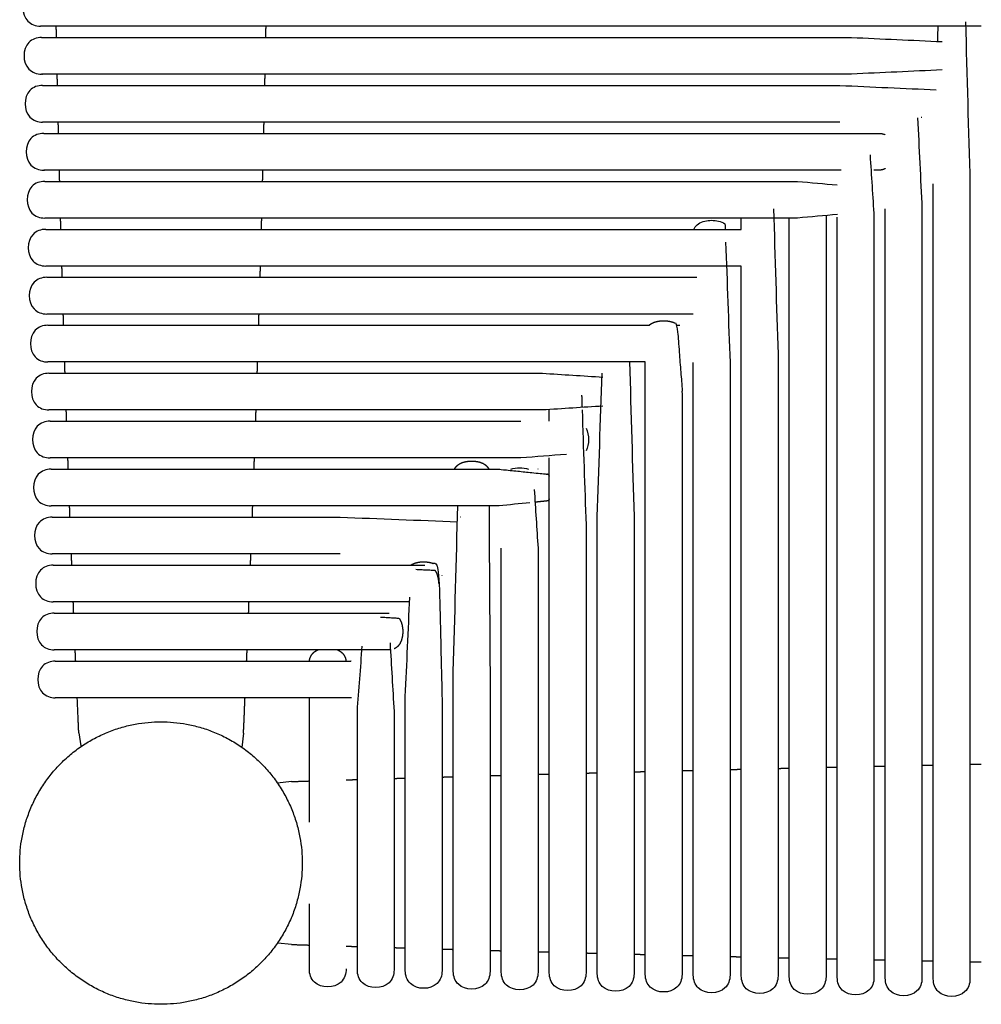
# Model space of a CAD drawing. Units: millimetres. Extents: x 0 to 2008, y 0 to 2841.
# Drawn here: x 309 to 429, y 971 to 1094 of the extents above; entities that cross this region are included whole.
import ezdxf

# ---------------------------------------------------------------- set-up
doc = ezdxf.new("R2010")
doc.units = ezdxf.units.MM
doc.header["$MEASUREMENT"] = 0
doc.layers.add('3064 J16 Stool', color=7, linetype='Continuous', true_color=0x000000)

msp = doc.modelspace()

# ---------------------------------------------------------------- linework, layer by layer
at = {"layer": '3064 J16 Stool'}
for points in [[(316.33, 1004.89), (316.57, 1003.29)], [(336.92, 1004.86), (336.72, 1003.06)], [(342.92, 998.82), (341.16, 998.62)], [(342.93, 978.44), (341.21, 978.61)]]:
    msp.add_lwpolyline(points, dxfattribs=at)
for points, knots in [([(311.54, 1097.88), (310.95, 1097.88), (309.15, 1097.25), (309.15, 1093.92), (310.95, 1093.29), (311.54, 1093.29)], [1.5, 1.5, 1.5, 1.5, 2, 3, 3.5, 3.5, 3.5, 3.5]), ([(427.18, 1093.83), (427.36, 1087.08), (427.55, 1080.33), (427.74, 1073.58), (427.74, 1069.99), (427.74, 1066.48), (427.74, 1058.51), (427.74, 1054.74), (427.74, 1050.33), (427.74, 1043.46), (427.74, 1036.59), (427.74, 1029.72), (427.74, 1022.85), (427.74, 1015.98), (427.74, 1009.06), (427.74, 1006.03), (427.74, 1003.2), (427.74, 997.46), (427.74, 993.54), (427.74, 990.49), (427.74, 988.92), (427.74, 987.21), (427.74, 984.08), (427.74, 982.68), (427.74, 981.27), (427.74, 979.15), (427.74, 977.31), (427.74, 976.06), (427.74, 975.42), (427.74, 974.78), (427.74, 974.14)], [116.195387, 116.195387, 116.195387, 116.195387, 117.093967, 117.093967, 117.093967, 127.620048, 127.620048, 140.354141, 140.354141, 140.354141, 160.971258, 160.971258, 160.971258, 181.635451, 181.635451, 181.635451, 190.194273, 190.194273, 200.226257, 200.226257, 200.226257, 204.953494, 204.953494, 209.879776, 209.879776, 209.879776, 217.621989, 217.621989, 217.621989, 219.543509, 219.543509, 219.543509, 219.543509]), ([(311.68, 1091.88), (311.08, 1091.88), (309.28, 1091.25), (309.28, 1087.92), (311.08, 1087.29), (311.68, 1087.29)], [1.5, 1.5, 1.5, 1.5, 2, 3, 3.5, 3.5, 3.5, 3.5]), ([(311.68, 1091.88), (311.68, 1091.88), (312.38, 1091.88), (313.71, 1091.88), (315.03, 1091.88), (316.98, 1091.88), (319.28, 1091.88), (320.1, 1091.88), (320.9, 1091.88), (322.64, 1091.88), (323.48, 1091.88), (326.31, 1091.88), (328.55, 1091.88), (330.54, 1091.88), (334.72, 1091.88), (340.37, 1091.88), (348.29, 1091.88), (352.31, 1091.88), (356.61, 1091.88), (366.44, 1091.88), (376.16, 1091.88), (385.87, 1091.88), (390.62, 1091.88), (395.4, 1091.88), (404.29, 1091.88), (408.83, 1091.88), (412.92, 1091.88), (416.7, 1091.7), (420.49, 1091.53), (424.27, 1091.36)], [0, 0, 0, 0, 8.259591, 8.259591, 8.259591, 16.446027, 16.446027, 16.446027, 19.356449, 19.356449, 21.944665, 21.944665, 28.037024, 28.037024, 28.037024, 42.055435, 42.055435, 54.738528, 54.738528, 54.738528, 84.886532, 84.886532, 84.886532, 99.92398, 99.92398, 112.84616, 112.84616, 112.84616, 113.678542, 113.678542, 113.678542, 113.678542]), ([(424.27, 1087.81), (420.49, 1087.64), (416.7, 1087.47), (412.92, 1087.29), (408.83, 1087.29), (404.29, 1087.29), (395.4, 1087.29), (390.62, 1087.29), (385.87, 1087.29), (376.16, 1087.29), (366.44, 1087.29), (356.61, 1087.29), (352.31, 1087.29), (348.29, 1087.29), (340.37, 1087.29), (334.72, 1087.29), (330.54, 1087.29), (328.55, 1087.29), (326.31, 1087.29), (323.48, 1087.29), (322.64, 1087.29), (320.9, 1087.29), (320.1, 1087.29), (319.28, 1087.29), (316.98, 1087.29), (315.03, 1087.29), (313.71, 1087.29), (312.38, 1087.29), (311.68, 1087.29), (311.68, 1087.29)], [117.724878, 117.724878, 117.724878, 117.724878, 118.55726, 118.55726, 118.55726, 131.479433, 131.479433, 146.516889, 146.516889, 146.516889, 176.664892, 176.664892, 176.664892, 189.347968, 189.347968, 203.366396, 203.366396, 203.366396, 209.458755, 209.458755, 212.046971, 212.046971, 214.957393, 214.957393, 214.957393, 223.143829, 223.143829, 223.143829, 231.40342, 231.40342, 231.40342, 231.40342]), ([(311.81, 1085.88), (311.21, 1085.88), (309.42, 1085.25), (309.42, 1081.92), (311.21, 1081.29), (311.81, 1081.29)], [1.5, 1.5, 1.5, 1.5, 2, 3, 3.5, 3.5, 3.5, 3.5]), ([(311.81, 1085.88), (311.81, 1085.88), (312.51, 1085.88), (313.82, 1085.88), (315.14, 1085.88), (317.06, 1085.88), (319.35, 1085.88), (320.16, 1085.88), (320.96, 1085.88), (323, 1085.88), (324.17, 1085.88), (327.02, 1085.88), (328.83, 1085.88), (330.48, 1085.88), (334.6, 1085.88), (340.16, 1085.88), (347.94, 1085.88), (351.89, 1085.88), (356.11, 1085.88), (365.77, 1085.88), (375.31, 1085.88), (384.85, 1085.88), (389.51, 1085.88), (394.19, 1085.88), (403.02, 1085.88), (407.21, 1085.88), (411.45, 1085.88), (415.48, 1085.69), (419.5, 1085.51), (423.52, 1085.33)], [0, 0, 0, 0, 8.187459, 8.187459, 8.187459, 16.305364, 16.305364, 16.305364, 19.162535, 19.162535, 22.696642, 22.696642, 27.765837, 27.765837, 27.765837, 41.595583, 41.595583, 54.103246, 54.103246, 54.103246, 83.819042, 83.819042, 83.819042, 98.50255, 98.50255, 111.363338, 111.363338, 111.363338, 112.237108, 112.237108, 112.237108, 112.237108]), ([(421.19, 1081.83), (421.38, 1078.03), (421.56, 1074.24), (421.74, 1070.45), (421.74, 1064.07), (421.74, 1057.19), (421.74, 1050.32), (421.74, 1043.45), (421.74, 1036.58), (421.74, 1029.71), (421.74, 1022.84), (421.74, 1015.97), (421.74, 1009.05), (421.74, 1006.03), (421.74, 1003.19), (421.74, 997.46), (421.74, 993.54), (421.74, 990.5), (421.74, 988.93), (421.74, 987.22), (421.74, 984.11), (421.74, 982.72), (421.74, 981.32), (421.74, 979.21), (421.74, 977.38), (421.74, 976.14), (421.74, 974.89), (421.74, 974.23), (421.74, 974.23)], [126.913264, 126.913264, 126.913264, 126.913264, 127.78273, 127.78273, 127.78273, 147.915892, 147.915892, 147.915892, 168.535612, 168.535612, 168.535612, 189.201186, 189.201186, 189.201186, 197.761759, 197.761759, 207.783122, 207.783122, 207.783122, 212.494532, 212.494532, 217.39402, 217.39402, 217.39402, 225.085427, 225.085427, 225.085427, 232.91691, 232.91691, 232.91691, 232.91691]), ([(311.94, 1079.88), (311.34, 1079.88), (309.55, 1079.25), (309.55, 1075.92), (311.34, 1075.29), (311.94, 1075.29)], [1.5, 1.5, 1.5, 1.5, 2, 3, 3.5, 3.5, 3.5, 3.5]), ([(311.94, 1079.88), (312.61, 1079.88), (313.27, 1079.88), (313.94, 1079.88), (315.24, 1079.88), (317.15, 1079.88), (319.42, 1079.88), (320.22, 1079.88), (321.01, 1079.88), (322.72, 1079.88), (323.54, 1079.88), (326.32, 1079.88), (328.49, 1079.88), (330.42, 1079.88), (334.48, 1079.88), (339.94, 1079.88), (347.59, 1079.88), (351.47, 1079.88), (355.62, 1079.88), (365.1, 1079.88), (374.47, 1079.88), (383.83, 1079.88), (387.9, 1079.88), (391.71, 1079.88), (399.25, 1079.88), (404.53, 1079.88), (408.41, 1079.88), (411.09, 1079.88), (413.78, 1079.88), (416.49, 1079.88), (416.56, 1079.87), (416.63, 1079.87), (416.73, 1079.85), (416.85, 1079.83), (417, 1079.77), (417.1, 1079.72), (417.15, 1079.7)], [0, 0, 0, 0, 1, 1, 1, 9.049448, 9.049448, 9.049448, 11.90649, 11.90649, 14.438697, 14.438697, 20.384209, 20.384209, 20.384209, 34.027895, 34.027895, 46.363226, 46.363226, 46.363226, 75.654275, 75.654275, 75.654275, 87.737605, 87.737605, 101.28224, 101.28224, 101.28224, 109.323367, 109.363888, 109.404325, 109.534764, 109.583184, 109.710994, 109.887174, 110.061377, 110.061377, 110.061377, 110.061377]), ([(415.25, 1077.18), (415.41, 1074.59), (415.58, 1072), (415.74, 1069.41), (415.74, 1066.53), (415.74, 1063.31), (415.74, 1057.04), (415.74, 1053.67), (415.74, 1050.32), (415.74, 1043.44), (415.74, 1036.57), (415.74, 1029.7), (415.74, 1022.83), (415.74, 1015.96), (415.74, 1009.05), (415.74, 1006.02), (415.74, 1003.19), (415.74, 997.46), (415.74, 993.54), (415.74, 990.5), (415.74, 988.94), (415.74, 987.23), (415.74, 984.14), (415.74, 982.76), (415.74, 981.36), (415.74, 979.27), (415.74, 977.46), (415.74, 976.22), (415.74, 975.59), (415.74, 974.95), (415.74, 974.32)], [123.033835, 123.033835, 123.033835, 123.033835, 123.81239, 123.81239, 123.81239, 132.575866, 132.575866, 142.91457, 142.91457, 142.91457, 163.537074, 163.537074, 163.537074, 184.204206, 184.204206, 184.204206, 192.766608, 192.766608, 202.777407, 202.777407, 202.777407, 207.473017, 207.473017, 212.34577, 212.34577, 212.34577, 219.986483, 219.986483, 219.986483, 221.8832, 221.8832, 221.8832, 221.8832]), ([(416.46, 1075.29), (416.46, 1075.29), (416.22, 1075.29), (415.98, 1075.29), (415.74, 1075.29)], [0, 0, 0, 0, 0.0001543, 0.7206517, 0.7206517, 0.7206517, 0.7206517]), ([(312.07, 1073.88), (311.47, 1073.88), (309.68, 1073.25), (309.68, 1069.92), (311.47, 1069.29), (312.07, 1069.29)], [1.5, 1.5, 1.5, 1.5, 2, 3, 3.5, 3.5, 3.5, 3.5]), ([(312.07, 1073.88), (312.07, 1073.88), (312.76, 1073.88), (314.05, 1073.88), (315.34, 1073.88), (317.24, 1073.88), (319.49, 1073.88), (321.74, 1073.88), (324.34, 1073.88), (326.57, 1073.88), (327.34, 1073.88), (328.04, 1073.88), (329.44, 1073.88), (330.1, 1073.88), (332.09, 1073.88), (334.01, 1073.88), (335.37, 1073.88), (338.91, 1073.88), (342.5, 1073.88), (349.24, 1073.88), (352.54, 1073.88), (356.04, 1073.88), (364.43, 1073.88), (373.61, 1073.88), (382.79, 1073.88), (386.77, 1073.88), (390.5, 1073.88), (397.48, 1073.88), (402.75, 1073.88), (406.17, 1073.88), (407.83, 1073.73), (409.49, 1073.58), (411.15, 1073.43)], [0, 0, 0, 0, 8.043273, 8.043273, 8.043273, 16.024372, 16.024372, 16.024372, 23.579156, 23.579156, 23.579156, 26.047334, 26.047334, 28.145759, 28.145759, 32.606831, 32.606831, 32.606831, 44.248434, 44.248434, 54.163357, 54.163357, 54.163357, 82.073187, 82.073187, 82.073187, 94.256986, 94.256986, 106.574381, 106.574381, 106.574381, 107.282861, 107.282861, 107.282861, 107.282861]), ([(403.18, 1070.44), (403.37, 1064.38), (403.55, 1058.32), (403.74, 1052.26), (403.74, 1048.19), (403.74, 1044.3), (403.74, 1036.62), (403.74, 1033.3), (403.74, 1029.69), (403.74, 1022.81), (403.74, 1015.94), (403.74, 1009.03), (403.74, 1006), (403.74, 1003.17), (403.74, 997.45), (403.74, 993.54), (403.74, 990.51), (403.74, 988.96), (403.74, 987.26), (403.74, 984.19), (403.74, 982.83), (403.74, 981.46), (403.74, 979.39), (403.74, 977.6), (403.74, 976.38), (403.74, 975.75), (403.74, 975.13), (403.74, 974.51)], [88.363068, 88.363068, 88.363068, 88.363068, 89.250947, 89.250947, 89.250947, 101.2002, 101.2002, 111.833878, 111.833878, 111.833878, 132.507876, 132.507876, 132.507876, 141.07431, 141.07431, 151.063944, 151.063944, 151.063944, 155.727366, 155.727366, 160.546071, 160.546071, 160.546071, 168.084849, 168.084849, 168.084849, 169.084849, 169.084849, 169.084849, 169.084849]), ([(411.18, 1069.74), (409.51, 1069.59), (407.84, 1069.44), (406.17, 1069.29), (402.75, 1069.29), (397.48, 1069.29), (390.5, 1069.29), (386.77, 1069.29), (382.79, 1069.29), (373.61, 1069.29), (364.43, 1069.29), (356.04, 1069.29), (352.54, 1069.29), (349.24, 1069.29), (342.5, 1069.29), (338.91, 1069.29), (335.37, 1069.29), (334.01, 1069.29), (332.09, 1069.29), (330.1, 1069.29), (329.44, 1069.29), (328.04, 1069.29), (327.34, 1069.29), (326.57, 1069.29), (324.34, 1069.29), (321.74, 1069.29), (319.49, 1069.29), (317.24, 1069.29), (315.34, 1069.29), (314.05, 1069.29), (312.76, 1069.29), (312.07, 1069.29), (312.07, 1069.29)], [111.427829, 111.427829, 111.427829, 111.427829, 112.140092, 112.140092, 112.140092, 124.457489, 124.457489, 136.641286, 136.641286, 136.641286, 164.551116, 164.551116, 164.551116, 174.466021, 174.466021, 186.107642, 186.107642, 186.107642, 190.568714, 190.568714, 192.667139, 192.667139, 195.135317, 195.135317, 195.135317, 202.690101, 202.690101, 202.690101, 210.6712, 210.6712, 210.6712, 218.714473, 218.714473, 218.714473, 218.714473]), ([(393.24, 1067.88), (393.26, 1067.93), (393.28, 1067.99), (393.42, 1068.25), (393.58, 1068.43), (393.78, 1068.57), (394.24, 1068.9), (394.9, 1069.01), (395.99, 1069.01), (396.65, 1068.9), (397.11, 1068.57), (397.12, 1068.34), (397.13, 1068.11), (397.14, 1067.88)], [107.450111, 107.450111, 107.450111, 107.450111, 107.621766, 107.621766, 108.316869, 108.316869, 108.316869, 110.100536, 110.100536, 111.884202, 111.884202, 111.884202, 111.92436, 111.92436, 111.92436, 111.92436]), ([(312.21, 1067.88), (311.61, 1067.88), (309.81, 1067.25), (309.81, 1063.92), (311.61, 1063.29), (312.21, 1063.29)], [1.5, 1.5, 1.5, 1.5, 2, 3, 3.5, 3.5, 3.5, 3.5]), ([(397.19, 1066.29), (397.38, 1061.27), (397.56, 1056.25), (397.74, 1051.23), (397.74, 1043.43), (397.74, 1036.55), (397.74, 1029.68), (397.74, 1022.8), (397.74, 1015.93), (397.74, 1009.02), (397.74, 1005.99), (397.74, 1003.16), (397.74, 997.45), (397.74, 993.53), (397.74, 990.51), (397.74, 988.97), (397.74, 987.27), (397.74, 984.22), (397.74, 982.87), (397.74, 981.5), (397.74, 979.45), (397.74, 977.67), (397.74, 976.46), (397.74, 975.84), (397.74, 975.22), (397.74, 974.6)], [112.016064, 112.016064, 112.016064, 112.016064, 112.884202, 112.884202, 112.884202, 134.44857, 134.44857, 134.44857, 155.12745, 155.12745, 155.12745, 163.696227, 163.696227, 173.675405, 173.675405, 173.675405, 178.322587, 178.322587, 183.114145, 183.114145, 183.114145, 190.601836, 190.601836, 190.601836, 192.461375, 192.461375, 192.461375, 192.461375]), ([(312.34, 1061.88), (311.74, 1061.88), (309.94, 1061.25), (309.94, 1057.92), (311.74, 1057.29), (312.34, 1057.29)], [1.5, 1.5, 1.5, 1.5, 2, 3, 3.5, 3.5, 3.5, 3.5]), ([(312.47, 1055.88), (311.87, 1055.88), (310.08, 1055.25), (310.08, 1051.92), (311.87, 1051.29), (312.47, 1051.29)], [1.5, 1.5, 1.5, 1.5, 2, 3, 3.5, 3.5, 3.5, 3.5]), ([(385.18, 1051.29), (385.36, 1044.85), (385.55, 1038.4), (385.74, 1031.95), (385.74, 1027.77), (385.74, 1023.79), (385.74, 1015.96), (385.74, 1012.64), (385.74, 1008.99), (385.74, 1005.97), (385.74, 1003.14), (385.74, 997.44), (385.74, 993.52), (385.74, 990.51), (385.74, 988.98), (385.74, 987.29), (385.74, 984.28), (385.74, 982.94), (385.74, 981.59), (385.74, 979.57), (385.74, 977.82), (385.74, 976.62), (385.74, 976.01), (385.74, 975.4), (385.74, 974.78)], [97.434039, 97.434039, 97.434039, 97.434039, 98.329619, 98.329619, 98.329619, 110.573984, 110.573984, 121.314699, 121.314699, 121.314699, 129.891499, 129.891499, 139.850922, 139.850922, 139.850922, 144.464573, 144.464573, 149.200922, 149.200922, 149.200922, 156.585493, 156.585493, 156.585493, 158.420245, 158.420245, 158.420245, 158.420245]), ([(312.6, 1049.88), (312, 1049.88), (310.21, 1049.25), (310.21, 1045.92), (312, 1045.29), (312.6, 1045.29)], [1.5, 1.5, 1.5, 1.5, 2, 3, 3.5, 3.5, 3.5, 3.5]), ([(312.6, 1049.88), (312.6, 1049.88), (313.27, 1049.88), (314.51, 1049.88), (315.76, 1049.88), (317.58, 1049.88), (319.77, 1049.88), (320.55, 1049.88), (321.31, 1049.88), (322.94, 1049.88), (323.71, 1049.88), (326.3, 1049.88), (328.25, 1049.88), (329.99, 1049.88), (333.63, 1049.88), (338.41, 1049.88), (345.22, 1049.88), (348.76, 1049.88), (352.06, 1049.88), (360.29, 1049.88), (368.36, 1049.88), (374.29, 1049.88), (376.81, 1049.72), (379.34, 1049.56), (381.86, 1049.4)], [0, 0, 0, 0, 7.754582, 7.754582, 7.754582, 15.469888, 15.469888, 15.469888, 18.187438, 18.187438, 20.55721, 20.55721, 26.041716, 26.041716, 26.041716, 38.212815, 38.212815, 49.638698, 49.638698, 49.638698, 73.869355, 73.869355, 73.869355, 74.63451, 74.63451, 74.63451, 74.63451]), ([(381.15, 974.78), (381.15, 975.4), (381.15, 976.01), (381.15, 976.62), (381.15, 977.82), (381.15, 979.57), (381.15, 981.59), (381.15, 982.94), (381.15, 984.28), (381.15, 987.29), (381.15, 988.98), (381.15, 990.51), (381.15, 993.52), (381.15, 997.44), (381.15, 1003.38), (381.15, 1006.22), (381.15, 1008.99), (381.15, 1012.64), (381.15, 1015.96), (381.15, 1023.79), (381.15, 1027.77), (381.15, 1031.95), (381.35, 1037.93), (381.54, 1043.9), (381.74, 1049.88)], [0, 0, 0, 0, 1.834753, 1.834753, 1.834753, 9.219323, 9.219323, 9.219323, 13.955672, 13.955672, 18.569323, 18.569323, 18.569323, 28.111419, 28.111419, 37.105552, 37.105552, 37.105552, 47.846268, 47.846268, 60.090633, 60.090633, 60.090633, 61.022625, 61.022625, 61.022625, 61.022625]), ([(381.86, 1045.77), (379.34, 1045.61), (376.81, 1045.45), (374.29, 1045.29), (368.36, 1045.29), (360.29, 1045.29), (352.06, 1045.29), (348.76, 1045.29), (345.22, 1045.29), (338.41, 1045.29), (333.63, 1045.29), (329.99, 1045.29), (326.59, 1045.29), (323.18, 1045.29), (319.77, 1045.29), (317.58, 1045.29), (315.76, 1045.29), (314.51, 1045.29), (313.27, 1045.29), (312.6, 1045.29), (312.6, 1045.29)], [78.680484, 78.680484, 78.680484, 78.680484, 79.445638, 79.445638, 79.445638, 103.676295, 103.676295, 103.676295, 115.102179, 115.102179, 127.273278, 127.273278, 127.273278, 137.494258, 137.494258, 137.494258, 145.209564, 145.209564, 145.209564, 152.964146, 152.964146, 152.964146, 152.964146]), ([(379.25, 1045.29), (379.41, 1040.5), (379.58, 1035.71), (379.74, 1030.91), (379.74, 1027.05), (379.74, 1023.33), (379.74, 1015.91), (379.74, 1012.53), (379.74, 1008.97), (379.74, 1005.95), (379.74, 1003.12), (379.74, 997.42), (379.74, 993.51), (379.74, 990.5), (379.74, 988.98), (379.74, 987.29), (379.74, 984.3), (379.74, 982.97), (379.74, 981.63), (379.74, 979.63), (379.74, 977.89), (379.74, 976.7), (379.74, 976.09), (379.74, 975.48), (379.74, 974.88)], [93.711662, 93.711662, 93.711662, 93.711662, 94.490591, 94.490591, 94.490591, 105.904005, 105.904005, 116.459963, 116.459963, 116.459963, 125.043139, 125.043139, 134.993727, 134.993727, 134.993727, 139.590097, 139.590097, 144.298485, 144.298485, 144.298485, 151.631017, 151.631017, 151.631017, 153.453372, 153.453372, 153.453372, 153.453372]), ([(312.73, 1043.88), (312.14, 1043.88), (310.34, 1043.25), (310.34, 1039.92), (312.14, 1039.29), (312.73, 1039.29)], [1.5, 1.5, 1.5, 1.5, 2, 3, 3.5, 3.5, 3.5, 3.5]), ([(379.74, 1043.01), (379.96, 1042.58), (380.05, 1042.04), (380.05, 1041.58), (380.05, 1041.12), (379.96, 1040.59), (379.74, 1040.16)], [76.870656, 76.870656, 76.870656, 76.870656, 78.369519, 78.369519, 78.369519, 79.868383, 79.868383, 79.868383, 79.868383]), ([(377.28, 1039.74), (375.38, 1039.59), (373.48, 1039.44), (371.58, 1039.29), (368.25, 1039.29), (363.96, 1039.29), (357.57, 1039.29), (354.39, 1039.29), (350.99, 1039.29), (347.84, 1039.29), (344.47, 1039.29), (337.95, 1039.29), (333.37, 1039.29), (329.87, 1039.29), (328.17, 1039.29), (326.28, 1039.29), (323.75, 1039.29), (322.99, 1039.29), (321.38, 1039.29), (320.62, 1039.29), (319.85, 1039.29), (317.67, 1039.29), (315.86, 1039.29), (314.63, 1039.29), (313.39, 1039.29), (312.73, 1039.29), (312.73, 1039.29)], [80.447047, 80.447047, 80.447047, 80.447047, 81.15905, 81.15905, 81.15905, 93.420042, 93.420042, 104.021771, 104.021771, 104.021771, 115.131913, 115.131913, 126.976243, 126.976243, 126.976243, 132.339873, 132.339873, 134.670233, 134.670233, 137.358352, 137.358352, 137.358352, 145.009796, 145.009796, 145.009796, 152.692227, 152.692227, 152.692227, 152.692227]), ([(312.87, 1037.88), (312.27, 1037.88), (310.47, 1037.25), (310.47, 1033.92), (312.27, 1033.29), (312.87, 1033.29)], [1.5, 1.5, 1.5, 1.5, 2, 3, 3.5, 3.5, 3.5, 3.5]), ([(370.33, 1037.88), (370.69, 1038), (371.09, 1038.05), (371.8, 1038.05), (372.2, 1038), (372.56, 1037.88)], [73.640944, 73.640944, 73.640944, 73.640944, 74.792989, 74.792989, 75.945034, 75.945034, 75.945034, 75.945034]), ([(373.75, 1037.88), (373.75, 1037.88), (373.76, 1037.88), (373.72, 1037.88), (373.72, 1037.88), (373.71, 1037.88)], [70.30279042, 70.30279042, 70.30279042, 70.30279042, 70.37572396, 70.37572396, 70.40152446, 70.40152446, 70.40152446, 70.40152446]), ([(373.26, 1035.36), (373.42, 1032.91), (373.58, 1030.46), (373.74, 1028), (373.74, 1025.16), (373.74, 1021.94), (373.74, 1015.82), (373.74, 1012.25), (373.74, 1008.96), (373.74, 1005.93), (373.74, 1003.1), (373.74, 997.41), (373.74, 993.5), (373.74, 990.5), (373.74, 988.99), (373.74, 987.3), (373.74, 984.33), (373.74, 983.01), (373.74, 981.68), (373.74, 979.69), (373.74, 977.96), (373.74, 976.78), (373.74, 976.18), (373.74, 975.57), (373.74, 974.97)], [76.81023, 76.81023, 76.81023, 76.81023, 77.576593, 77.576593, 77.576593, 86.377586, 86.377586, 96.65991, 96.65991, 96.65991, 105.256751, 105.256751, 115.200373, 115.200373, 115.200373, 119.779486, 119.779486, 124.46006, 124.46006, 124.46006, 131.740548, 131.740548, 131.740548, 133.550503, 133.550503, 133.550503, 133.550503]), ([(372.72, 1033.69), (371.44, 1033.56), (370.15, 1033.42), (368.87, 1033.29), (366.02, 1033.29), (361.9, 1033.29), (356.15, 1033.29), (353.14, 1033.29), (349.93, 1033.29), (346.93, 1033.29), (343.72, 1033.29), (337.5, 1033.29), (333.12, 1033.29), (329.74, 1033.29), (328.1, 1033.29), (326.27, 1033.29), (323.78, 1033.29), (323.04, 1033.29), (321.45, 1033.29), (320.68, 1033.29), (319.92, 1033.29), (317.75, 1033.29), (315.96, 1033.29), (314.74, 1033.29), (313.52, 1033.29), (312.87, 1033.29), (312.87, 1033.29)], [74.240529, 74.240529, 74.240529, 74.240529, 74.870199, 74.870199, 74.870199, 85.917483, 85.917483, 96.409936, 96.409936, 96.409936, 107.226712, 107.226712, 118.761882, 118.761882, 118.761882, 124.008744, 124.008744, 126.300646, 126.300646, 128.960144, 128.960144, 128.960144, 136.548045, 136.548045, 136.548045, 144.158326, 144.158326, 144.158326, 144.158326]), ([(363.15, 975.06), (363.15, 975.66), (363.15, 976.26), (363.15, 976.86), (363.15, 978.03), (363.15, 979.75), (363.15, 981.72), (363.15, 983.04), (363.15, 984.35), (363.15, 987.3), (363.15, 988.99), (363.15, 990.49), (363.15, 995.07), (363.15, 1002.02), (363.15, 1012.59), (363.34, 1019.49), (363.52, 1026.39), (363.71, 1033.29)], [0, 0, 0, 0, 1.797585, 1.797585, 1.797585, 9.02361, 9.02361, 9.02361, 13.677227, 13.677227, 18.242387, 18.242387, 18.242387, 40.438225, 40.438225, 40.438225, 41.320484, 41.320484, 41.320484, 41.320484]), ([(367.61, 1033.29), (367.65, 1026.39), (367.69, 1019.49), (367.74, 1012.59), (367.74, 1002.02), (367.74, 995.07), (367.74, 990.49), (367.74, 988.99), (367.74, 987.3), (367.74, 984.35), (367.74, 983.04), (367.74, 981.72), (367.74, 979.75), (367.74, 978.03), (367.74, 976.86), (367.74, 976.26), (367.74, 975.66), (367.74, 975.06)], [83.468646, 83.468646, 83.468646, 83.468646, 84.28638, 84.28638, 84.28638, 106.482217, 106.482217, 106.482217, 111.047378, 111.047378, 115.700995, 115.700995, 115.700995, 122.92702, 122.92702, 122.92702, 124.724946, 124.724946, 124.724946, 124.724946]), ([(313, 1031.88), (313.62, 1031.88), (314.24, 1031.88), (314.85, 1031.88), (316.06, 1031.88), (317.84, 1031.88), (320, 1031.88), (320.76, 1031.88), (321.52, 1031.88), (323.09, 1031.88), (323.82, 1031.88), (326.25, 1031.88), (328, 1031.88), (329.57, 1031.88), (332.81, 1031.88), (336.97, 1031.88), (342.91, 1031.88), (346.1, 1031.88), (349.01, 1031.88), (353.89, 1031.69), (358.77, 1031.5), (363.65, 1031.31)], [0, 0, 0, 0, 1, 1, 1, 8.526875, 8.526875, 8.526875, 11.155896, 11.155896, 13.401967, 13.401967, 18.501315, 18.501315, 18.501315, 29.78553, 29.78553, 40.657199, 40.657199, 40.657199, 41.555091, 41.555091, 41.555091, 41.555091]), ([(313, 1031.88), (312.4, 1031.88), (310.6, 1031.25), (310.6, 1027.92), (312.4, 1027.29), (313, 1027.29)], [1.5, 1.5, 1.5, 1.5, 2, 3, 3.5, 3.5, 3.5, 3.5]), ([(364.09, 1031.88), (364.09, 1031.88), (364.07, 1031.88), (364.06, 1031.88), (364.04, 1031.88)], [0, 0, 0, 0, 0.00063263, 0.04432012, 0.04432012, 0.04432012, 0.04432012]), ([(313.13, 1025.88), (312.53, 1025.88), (310.74, 1025.25), (310.74, 1021.92), (312.53, 1021.29), (313.13, 1021.29)], [1.5, 1.5, 1.5, 1.5, 2, 3, 3.5, 3.5, 3.5, 3.5]), ([(357.15, 975.15), (357.15, 975.75), (357.15, 976.34), (357.15, 976.94), (357.15, 978.1), (357.15, 979.81), (357.15, 981.76), (357.15, 983.06), (357.15, 984.37), (357.15, 987.28), (357.15, 988.98), (357.15, 990.47), (357.15, 993.74), (357.15, 997.22), (357.15, 1003.47), (357.15, 1006.47), (357.15, 1009.44), (357.34, 1013.58), (357.52, 1017.73), (357.71, 1021.88)], [0, 0, 0, 0, 1.78517, 1.78517, 1.78517, 8.955283, 8.955283, 8.955283, 13.582479, 13.582479, 18.131353, 18.131353, 18.131353, 28.222009, 28.222009, 37.216859, 37.216859, 37.216859, 38.105633, 38.105633, 38.105633, 38.105633]), ([(313.26, 1019.88), (312.66, 1019.88), (310.87, 1019.25), (310.87, 1015.92), (312.66, 1015.29), (313.26, 1015.29)], [1.5, 1.5, 1.5, 1.5, 2, 3, 3.5, 3.5, 3.5, 3.5]), ([(355.24, 1016.16), (355.41, 1013.3), (355.57, 1010.45), (355.74, 1007.59), (355.74, 1001.98), (355.74, 995.01), (355.74, 990.45), (355.74, 988.98), (355.74, 987.27), (355.74, 984.39), (355.74, 983.09), (355.74, 981.8), (355.74, 979.87), (355.74, 978.18), (355.74, 977.02), (355.74, 975.86), (355.74, 975.25), (355.74, 975.25)], [66.429998, 66.429998, 66.429998, 66.429998, 67.218044, 67.218044, 67.218044, 84.540473, 84.540473, 84.540473, 89.073598, 89.073598, 93.67776, 93.67776, 93.67776, 100.792063, 100.792063, 100.792063, 108.062068, 108.062068, 108.062068, 108.062068]), ([(355.29, 1015.3), (355.28, 1015.3), (355.25, 1015.3), (355.21, 1015.29), (355.17, 1015.29), (355.15, 1015.29), (355.15, 1015.29), (355.13, 1015.29), (355.12, 1015.29), (355.11, 1015.29), (354.9, 1015.29), (353.91, 1015.29), (352.52, 1015.29), (351.52, 1015.29), (348.89, 1015.29), (346.33, 1015.29), (344.49, 1015.29), (341.9, 1015.29), (339.04, 1015.29), (334.33, 1015.29), (331.51, 1015.29), (329.13, 1015.29), (327.75, 1015.29), (326.2, 1015.29), (322.99, 1015.29), (321.6, 1015.29), (320.17, 1015.29), (318.01, 1015.29), (316.27, 1015.29), (315.08, 1015.29), (313.9, 1015.29), (313.26, 1015.29), (313.26, 1015.29)], [0, 0, 0, 0, 0.043946, 0.088486, 0.131177, 0.147653, 0.148722, 0.148871, 0.18793, 0.18793, 0.18793, 3.202215, 3.202215, 7.368591, 7.368591, 15.243805, 15.243805, 15.243805, 26.159068, 26.159068, 34.668913, 34.668913, 34.668913, 39.345111, 39.345111, 44.203197, 44.203197, 44.203197, 51.61733, 51.61733, 51.61733, 59.011169, 59.011169, 59.011169, 59.011169]), ([(351.15, 975.25), (351.15, 975.25), (351.15, 975.86), (351.15, 977.02), (351.15, 978.18), (351.15, 979.87), (351.15, 981.8), (351.15, 983.09), (351.15, 984.39), (351.15, 987.29), (351.15, 989.01), (351.15, 990.45), (351.15, 995.01), (351.15, 1001.98), (351.15, 1007.59), (351.35, 1010.31), (351.56, 1013.02), (351.76, 1015.74)], [0, 0, 0, 0, 7.270006, 7.270006, 7.270006, 14.384309, 14.384309, 14.384309, 18.957853, 18.957853, 23.521643, 23.521643, 23.521643, 40.844071, 40.844071, 40.844071, 41.807079, 41.807079, 41.807079, 41.807079]), ([(313.39, 1013.88), (312.8, 1013.88), (311, 1013.25), (311, 1009.92), (312.8, 1009.29), (313.39, 1009.29)], [1.5, 1.5, 1.5, 1.5, 2, 3, 3.5, 3.5, 3.5, 3.5]), ([(349.74, 975.4), (349.75, 974.78), (349.14, 972.94), (345.78, 972.94), (345.15, 974.74), (345.15, 975.34)], [1.482182, 1.482182, 1.482182, 1.482182, 2, 3, 3.5, 3.5, 3.5, 3.5]), ([(355.74, 975.25), (355.74, 974.65), (355.11, 972.85), (351.78, 972.85), (351.15, 974.65), (351.15, 975.25)], [1.5, 1.5, 1.5, 1.5, 2, 3, 3.5, 3.5, 3.5, 3.5]), ([(361.74, 975.15), (361.74, 974.56), (361.11, 972.76), (357.78, 972.76), (357.15, 974.56), (357.15, 975.15)], [1.5, 1.5, 1.5, 1.5, 2, 3, 3.5, 3.5, 3.5, 3.5]), ([(367.74, 975.06), (367.74, 974.46), (367.11, 972.67), (363.78, 972.67), (363.15, 974.46), (363.15, 975.06)], [1.5, 1.5, 1.5, 1.5, 2, 3, 3.5, 3.5, 3.5, 3.5]), ([(373.74, 974.97), (373.74, 974.37), (373.11, 972.57), (369.78, 972.57), (369.15, 974.37), (369.15, 974.97)], [1.5, 1.5, 1.5, 1.5, 2, 3, 3.5, 3.5, 3.5, 3.5]), ([(379.74, 974.88), (379.74, 974.28), (379.11, 972.48), (375.78, 972.48), (375.15, 974.28), (375.15, 974.88)], [1.5, 1.5, 1.5, 1.5, 2, 3, 3.5, 3.5, 3.5, 3.5]), ([(385.74, 974.78), (385.74, 974.19), (385.11, 972.39), (381.78, 972.39), (381.15, 974.19), (381.15, 974.78)], [1.5, 1.5, 1.5, 1.5, 2, 3, 3.5, 3.5, 3.5, 3.5]), ([(391.74, 974.69), (391.74, 974.09), (391.11, 972.3), (387.78, 972.3), (387.15, 974.09), (387.15, 974.69)], [1.5, 1.5, 1.5, 1.5, 2, 3, 3.5, 3.5, 3.5, 3.5]), ([(397.74, 974.6), (397.74, 974), (397.11, 972.2), (393.78, 972.2), (393.15, 974), (393.15, 974.6)], [1.5, 1.5, 1.5, 1.5, 2, 3, 3.5, 3.5, 3.5, 3.5]), ([(403.74, 974.51), (403.74, 973.91), (403.11, 972.11), (399.78, 972.11), (399.15, 973.91), (399.15, 974.51)], [1.5, 1.5, 1.5, 1.5, 2, 3, 3.5, 3.5, 3.5, 3.5]), ([(409.74, 974.41), (409.74, 973.82), (409.11, 972.02), (405.78, 972.02), (405.15, 973.82), (405.15, 974.41)], [1.5, 1.5, 1.5, 1.5, 2, 3, 3.5, 3.5, 3.5, 3.5]), ([(415.74, 974.32), (415.74, 973.72), (415.11, 971.93), (411.78, 971.93), (411.15, 973.72), (411.15, 974.32)], [1.5, 1.5, 1.5, 1.5, 2, 3, 3.5, 3.5, 3.5, 3.5]), ([(421.74, 974.23), (421.74, 973.63), (421.11, 971.83), (417.78, 971.83), (417.15, 973.63), (417.15, 974.23)], [1.5, 1.5, 1.5, 1.5, 2, 3, 3.5, 3.5, 3.5, 3.5]), ([(427.74, 974.14), (427.74, 973.54), (427.11, 971.74), (423.78, 971.74), (423.15, 973.54), (423.15, 974.14)], [1.5, 1.5, 1.5, 1.5, 2, 3, 3.5, 3.5, 3.5, 3.5])]:
    msp.add_open_spline(points, degree=3, knots=knots, dxfattribs=at)
for points, degree in [([(429.15, 1093.29), (370.35, 1093.29), (311.54, 1093.29)], 2), ([(423.7, 1091.38), (423.73, 1092.34), (423.76, 1093.29)], 2), ([(311.74, 1087.29), (311.75, 1087.29), (311.77, 1087.29), (311.79, 1087.3)], 3), ([(311.74, 1087.29), (311.76, 1087.29), (311.77, 1087.29), (311.79, 1087.3)], 3), ([(411.45, 1081.29), (361.63, 1081.29), (311.81, 1081.29)], 2), ([(421.74, 1081.85), (421.69, 1081.85), (421.63, 1081.85)], 2), ([(411.63, 1075.29), (361.79, 1075.29), (311.94, 1075.29)], 2), ([(312, 1075.29), (312.02, 1075.29), (312.03, 1075.29), (312.05, 1075.3)], 3), ([(312, 1075.29), (312.02, 1075.29), (312.04, 1075.29), (312.05, 1075.3)], 3), ([(423.15, 974.14), (423.15, 1023.86), (423.15, 1073.58)], 2), ([(417.15, 974.23), (417.15, 1022.34), (417.15, 1070.45)], 2), ([(399.15, 1067.88), (399.15, 1068.58), (399.15, 1069.29)], 2), ([(405.15, 974.41), (405.15, 1021.85), (405.15, 1069.29)], 2), ([(409.74, 1069.61), (409.74, 1022.01), (409.74, 974.41)], 2), ([(411.15, 974.32), (411.15, 1021.87), (411.15, 1069.41)], 2), ([(312.21, 1067.88), (355.68, 1067.88), (399.15, 1067.88)], 2), ([(399.15, 1063.29), (355.68, 1063.29), (312.21, 1063.29)], 2), ([(399.15, 974.51), (399.15, 1018.9), (399.15, 1063.29)], 2), ([(312.34, 1061.88), (352.97, 1061.88), (393.6, 1061.88)], 2), ([(393.15, 1057.29), (352.75, 1057.29), (312.34, 1057.29)], 2), ([(312.47, 1055.88), (350.04, 1055.88), (387.62, 1055.88)], 2), ([(391.12, 1055.88), (391.3, 1055.88), (391.48, 1055.88)], 2), ([(387.15, 1051.29), (349.81, 1051.29), (312.47, 1051.29)], 2), ([(387.15, 974.69), (387.15, 1012.99), (387.15, 1051.29)], 2), ([(393.15, 974.6), (393.15, 1012.91), (393.15, 1051.23)], 2), ([(379.19, 1047.15), (379.21, 1046.38), (379.24, 1045.61)], 2), ([(375.15, 1043.88), (375.15, 1044.58), (375.15, 1045.29)], 2), ([(312.73, 1043.88), (342.15, 1043.88), (371.58, 1043.88)], 2), ([(375.15, 974.88), (375.15, 1007.08), (375.15, 1039.29)], 2), ([(373.74, 1033.29), (373.75, 1033.29), (373.75, 1033.29), (373.75, 1033.29)], 3), ([(349.01, 1027.29), (331, 1027.29), (313, 1027.29)], 2), ([(369.15, 974.97), (369.15, 1001.49), (369.15, 1028)], 2), ([(313.13, 1025.88), (336.37, 1025.88), (359.6, 1025.88)], 2), ([(361.74, 1024.59), (361.74, 1024.61), (361.74, 1024.62), (361.74, 1024.64)], 3), ([(357.68, 1021.29), (335.41, 1021.29), (313.13, 1021.29)], 2), ([(313.26, 1019.88), (334.2, 1019.88), (355.15, 1019.88)], 2), ([(313.39, 1013.88), (331.87, 1013.88), (350.34, 1013.88)], 2), ([(350.35, 1013.88), (350.34, 1013.88), (350.34, 1013.88)], 2), ([(350.35, 1013.88), (350.35, 1013.88), (350.35, 1013.88)], 2), ([(350.36, 1013.88), (350.36, 1013.88), (350.35, 1013.88)], 2), ([(350.36, 1013.88), (350.36, 1013.88), (350.36, 1013.88)], 2), ([(350.38, 1013.88), (350.37, 1013.88), (350.36, 1013.88)], 2), ([(350.4, 1009.29), (331.9, 1009.29), (313.39, 1009.29)], 2), ([(345.15, 993.73), (345.15, 1001.51), (345.15, 1009.29)], 2), ([(350.34, 1009.29), (350.34, 1009.29), (350.33, 1009.29)], 2), ([(345.15, 975.34), (345.15, 979.43), (345.15, 983.52)], 2)]:
    msp.add_open_spline(points, degree=degree, dxfattribs=at)
for points, weights in [([(313.54, 1091.88), (313.53, 1092.58), (313.51, 1093.29)], [0.999552300414, 0.999550300804, 0.999548343661]), ([(339.71, 1091.88), (339.72, 1092.58), (339.74, 1093.29)], [0.999552300414, 0.999550300804, 0.999548343661]), ([(313.66, 1085.88), (313.65, 1086.58), (313.63, 1087.29)], [0.999570000665, 0.999567821069, 0.999565683946]), ([(339.59, 1085.88), (339.6, 1086.58), (339.62, 1087.29)], [0.999570000665, 0.999567821069, 0.999565683946]), ([(313.8, 1079.88), (313.78, 1080.58), (313.76, 1081.29)], [0.999589225678, 0.999586866058, 0.999584548916]), ([(339.45, 1079.88), (339.47, 1080.58), (339.49, 1081.29)], [0.999589225678, 0.999586866058, 0.999584548916]), ([(313.94, 1073.88), (313.92, 1074.58), (313.9, 1075.29)], [0.999609975807, 0.999607436119, 0.999604938914]), ([(339.31, 1073.88), (339.33, 1074.58), (339.35, 1075.29)], [0.999609975807, 0.999607436119, 0.999604938914]), ([(417.15, 1075.47), (416.83, 1075.29), (416.46, 1075.29)], [1, 0.96790552463, 1]), ([(314.09, 1067.88), (314.07, 1068.58), (314.05, 1069.29)], [0.99963225143, 0.999629531628, 0.999626854315]), ([(339.16, 1067.88), (339.18, 1068.58), (339.2, 1069.29)], [0.99963225143, 0.999629531628, 0.999626854315]), ([(314.26, 1061.88), (314.24, 1062.58), (314.22, 1063.29)], [0.999656052955, 0.999653152991, 0.99965029552]), ([(339, 1061.88), (339.02, 1062.58), (339.04, 1063.29)], [0.999656052955, 0.999653152991, 0.99965029552]), ([(314.43, 1055.88), (314.41, 1056.58), (314.39, 1057.29)], [0.999681380819, 0.999678300638, 0.999675262958]), ([(338.82, 1055.88), (338.84, 1056.58), (338.86, 1057.29)], [0.999681380819, 0.999678300638, 0.999675262958]), ([(314.61, 1049.88), (314.59, 1050.58), (314.57, 1051.29)], [0.999708235485, 0.999704975032, 0.999701757085]), ([(338.64, 1049.88), (338.66, 1050.58), (338.68, 1051.29)], [0.999708235485, 0.999704975032, 0.999701757085]), ([(314.81, 1043.88), (314.79, 1044.58), (314.76, 1045.29)], [0.999736617445, 0.99973317666, 0.999729778389]), ([(338.44, 1043.88), (338.47, 1044.58), (338.49, 1045.29)], [0.999736617445, 0.99973317666, 0.999729778389]), ([(315.01, 1037.88), (314.99, 1038.58), (314.97, 1039.29)], [0.99976652722, 0.999762906039, 0.999759327381]), ([(338.24, 1037.88), (338.26, 1038.58), (338.29, 1039.29)], [0.99976652722, 0.999762906039, 0.999759327381]), ([(315.23, 1031.88), (315.2, 1032.58), (315.18, 1033.29)], [0.999797965357, 0.999794163715, 0.999790404604]), ([(338.02, 1031.88), (338.05, 1032.58), (338.07, 1033.29)], [0.999797965357, 0.999794163715, 0.999790404604]), ([(315.46, 1025.88), (315.43, 1026.58), (315.4, 1027.29)], [0.999830932433, 0.99982695026, 0.999823010626]), ([(337.79, 1025.88), (337.82, 1026.58), (337.85, 1027.29)], [0.999830932433, 0.99982695026, 0.999823010626]), ([(315.69, 1019.88), (315.67, 1020.58), (315.64, 1021.29)], [0.999865429052, 0.999861266276, 0.999857146047]), ([(337.56, 1019.88), (337.58, 1020.58), (337.61, 1021.29)], [0.999865429052, 0.999861266276, 0.999857146047]), ([(315.94, 1013.88), (315.91, 1014.58), (315.88, 1015.29)], [0.999901455847, 0.999897112391, 0.999892811492]), ([(337.31, 1013.88), (337.34, 1014.58), (337.37, 1015.29)], [0.999901455847, 0.999897112391, 0.999892811492]), ([(316.33, 1004.89), (316.23, 1007.09), (316.14, 1009.29)], [1, 0.999999794485, 1]), ([(336.92, 1004.86), (337.02, 1007.08), (337.11, 1009.29)], [1, 0.99999979207, 1]), ([(379.74, 999.88), (380.45, 999.89), (381.15, 999.91)], [0.999922714726, 0.999921418538, 0.999920132189]), ([(385.74, 1000.03), (386.45, 1000.05), (387.15, 1000.07)], [0.999911911877, 0.999910657401, 0.999909412764]), ([(391.74, 1000.18), (392.45, 1000.2), (393.15, 1000.21)], [0.999901462333, 0.999900249563, 0.999899046632]), ([(397.74, 1000.32), (398.45, 1000.34), (399.15, 1000.36)], [0.999891366047, 0.999890194979, 0.999889033748]), ([(403.74, 1000.46), (404.45, 1000.48), (405.15, 1000.5)], [0.999881622977, 0.999880493606, 0.999879374071]), ([(409.74, 1000.6), (410.45, 1000.61), (411.15, 1000.63)], [0.999872233083, 0.999871145403, 0.999870067559]), ([(415.74, 1000.73), (416.45, 1000.74), (417.15, 1000.76)], [0.999863196324, 0.999862150331, 0.999861114174]), ([(421.74, 1000.85), (422.45, 1000.86), (423.15, 1000.88)], [0.999854512662, 0.999853508352, 0.999852513876]), ([(427.74, 1000.97), (428.45, 1000.98), (429.15, 1001)], [0.99984618206, 0.999845219428, 0.999844266631]), ([(342.92, 998.82), (344.04, 998.85), (345.15, 998.89)], [0.999996743352, 0.999994294699, 0.999991870541]), ([(349.74, 999.03), (350.45, 999.05), (351.15, 999.07)], [0.999982030174, 0.999980525342, 0.999979030352]), ([(355.74, 999.21), (356.45, 999.23), (357.15, 999.25)], [0.999969460092, 0.999967997, 0.999966543751]), ([(361.74, 999.38), (362.45, 999.4), (363.15, 999.42)], [0.999957243557, 0.9999558222, 0.999954410684]), ([(367.74, 999.55), (368.45, 999.57), (369.15, 999.59)], [0.999945380517, 0.999944000889, 0.999942631102]), ([(373.74, 999.72), (374.45, 999.74), (375.15, 999.75)], [0.999933870923, 0.999932533018, 0.999931204953]), ([(342.93, 978.44), (344.04, 978.4), (345.15, 978.37)], [0.999996727434, 0.99999428682, 0.999991870541]), ([(349.74, 978.23), (350.45, 978.21), (351.15, 978.18)], [0.999982030174, 0.999980525342, 0.999979030352]), ([(355.74, 978.05), (356.45, 978.03), (357.15, 978.01)], [0.999969460092, 0.999967997, 0.999966543751]), ([(361.74, 977.87), (362.45, 977.85), (363.15, 977.83)], [0.999957243557, 0.9999558222, 0.999954410684]), ([(367.74, 977.7), (368.45, 977.68), (369.15, 977.66)], [0.999945380517, 0.999944000889, 0.999942631102]), ([(373.74, 977.54), (374.45, 977.52), (375.15, 977.5)], [0.999933870923, 0.999932533018, 0.999931204953]), ([(379.74, 977.38), (380.45, 977.36), (381.15, 977.34)], [0.999922714726, 0.999921418538, 0.999920132189]), ([(385.74, 977.23), (386.45, 977.21), (387.15, 977.19)], [0.999911911877, 0.999910657401, 0.999909412764]), ([(391.74, 977.08), (392.45, 977.06), (393.15, 977.04)], [0.999901462333, 0.999900249563, 0.999899046632]), ([(397.74, 976.93), (398.45, 976.92), (399.15, 976.9)], [0.999891366047, 0.999890194979, 0.999889033748]), ([(403.74, 976.79), (404.45, 976.78), (405.15, 976.76)], [0.999881622977, 0.999880493606, 0.999879374071]), ([(409.74, 976.66), (410.45, 976.64), (411.15, 976.63)], [0.999872233083, 0.999871145403, 0.999870067559]), ([(415.74, 976.53), (416.45, 976.52), (417.15, 976.5)], [0.999863196324, 0.999862150331, 0.999861114174]), ([(421.74, 976.41), (422.45, 976.39), (423.15, 976.38)], [0.999854512662, 0.999853508352, 0.999852513876]), ([(427.74, 976.29), (428.45, 976.27), (429.15, 976.26)], [0.99984618206, 0.999845219428, 0.999844266631])]:
    msp.add_rational_spline(points, weights, degree=2, dxfattribs=at)
for points, weights, degree, knots in [([(387.62, 1055.88), (387.67, 1055.92), (387.72, 1055.97), (387.78, 1056.01), (388.24, 1056.33), (388.9, 1056.45), (389.45, 1056.45), (389.99, 1056.45), (390.65, 1056.33), (391.11, 1056.01), (391.32, 1053.37), (391.53, 1050.73), (391.74, 1048.08), (391.74, 1044.99), (391.74, 1041.05), (391.74, 1035.07), (391.74, 1032.26), (391.74, 1029.67), (391.74, 1022.79), (391.74, 1015.92), (391.74, 1009.01), (391.74, 1005.98), (391.74, 1003.15), (391.74, 997.45), (391.74, 993.53), (391.74, 990.51), (391.74, 988.98), (391.74, 987.28), (391.74, 984.25), (391.74, 982.9), (391.74, 981.55), (391.74, 979.51), (391.74, 977.74), (391.74, 976.54), (391.74, 975.92), (391.74, 975.31), (391.74, 974.69)], [1, 0.998517163538, 0.998517163538, 1, 1, 1, 1, 1, 1, 1, 1, 1, 1, 1, 1, 1, 1, 1, 1, 1, 1, 1, 1, 1, 1, 1, 1, 1, 1, 1, 1, 1, 1, 1, 1, 1, 1], 3, [0, 0, 0, 0, 0.210468, 0.210468, 0.210468, 1.992697, 1.992697, 1.992697, 3.774926, 3.774926, 3.774926, 4.774926, 4.774926, 4.774926, 13.87521, 13.87521, 23.207724, 23.207724, 23.207724, 43.891725, 43.891725, 43.891725, 52.463071, 52.463071, 62.431967, 62.431967, 62.431967, 67.062953, 67.062953, 71.827442, 71.827442, 71.827442, 79.26412, 79.26412, 79.26412, 81.11128, 81.11128, 81.11128, 81.11128]), ([(363.3, 1037.88), (363.3, 1037.89), (363.31, 1037.9), (363.31, 1037.91), (363.31, 1037.91), (363.31, 1037.91), (363.42, 1038.12), (363.58, 1038.31), (363.78, 1038.45), (364.24, 1038.78), (364.9, 1038.9), (366, 1038.9), (366.66, 1038.78), (367.11, 1038.45), (367.31, 1038.31), (367.47, 1038.12), (367.58, 1037.91), (367.58, 1037.9), (367.58, 1037.89), (367.58, 1037.88)], [1, 1, 1, 1, 1, 1, 0.98085176447, 0.98085176447, 1, 1, 1, 1, 1, 1, 0.98085176447, 0.98085176447, 1, 1, 1, 1], 3, [78.184713, 78.184713, 78.184713, 78.184713, 78.218798, 78.218798, 78.218808, 78.218808, 78.218808, 78.943701, 78.943701, 78.943701, 80.733691, 80.733691, 82.523682, 82.523682, 82.523682, 83.248574, 83.248574, 83.248574, 83.249775, 83.249775, 83.249775, 83.249775]), ([(312.87, 1037.88), (312.87, 1037.88), (313.52, 1037.88), (314.74, 1037.88), (315.96, 1037.88), (317.75, 1037.88), (319.92, 1037.88), (320.68, 1037.88), (321.45, 1037.88), (323.04, 1037.88), (323.78, 1037.88), (326.27, 1037.88), (328.1, 1037.88), (329.74, 1037.88), (333.12, 1037.88), (337.5, 1037.88), (343.72, 1037.88), (346.93, 1037.88), (349.93, 1037.88), (353.14, 1037.88), (356.15, 1037.88), (361.9, 1037.88), (366.02, 1037.88), (368.87, 1037.88), (370.91, 1037.67), (372.95, 1037.46), (374.99, 1037.25), (375.05, 1037.17), (375.11, 1037.08), (375.15, 1036.99)], [1, 1, 1, 1, 1, 1, 1, 1, 1, 1, 1, 1, 1, 1, 1, 1, 1, 1, 1, 1, 1, 1, 1, 1, 1, 1, 1, 0.997721570199, 0.997721570199, 1], 3, [0, 0, 0, 0, 7.610281, 7.610281, 7.610281, 15.198182, 15.198182, 15.198182, 17.85768, 17.85768, 20.149582, 20.149582, 25.396444, 25.396444, 25.396444, 36.931614, 36.931614, 47.74839, 47.74839, 47.74839, 58.240816, 58.240816, 69.288127, 69.288127, 69.288127, 70.288127, 70.288127, 70.288127, 70.595665, 70.595665, 70.595665, 70.595665]), ([(375.15, 1034.18), (375.11, 1034.09), (375.05, 1034), (374.99, 1033.92), (374.45, 1033.86), (373.91, 1033.81), (373.36, 1033.75)], [1, 0.997721570257, 0.997721570257, 1, 1, 1, 1], 3, [0, 0, 0, 0, 0.3075377, 0.3075377, 0.3075377, 0.57348, 0.57348, 0.57348, 0.57348]), ([(357.82, 1025.88), (358.28, 1026.19), (358.91, 1026.3), (360, 1026.3), (360.66, 1026.18), (361.11, 1025.85), (361.19, 1025.79), (361.27, 1025.72), (361.34, 1025.65), (361.47, 1020.24), (361.6, 1014.84), (361.74, 1009.44), (361.74, 1006.48), (361.74, 1003.48), (361.74, 997.25), (361.74, 993.75), (361.74, 990.47), (361.74, 988.98), (361.74, 987.28), (361.74, 984.37), (361.74, 983.06), (361.74, 981.76), (361.74, 979.81), (361.74, 978.1), (361.74, 976.94), (361.74, 976.34), (361.74, 975.75), (361.74, 975.15)], [1, 1, 1, 1, 1, 1, 0.997006214369, 0.997006214369, 1, 1, 1, 1, 1, 1, 1, 1, 1, 1, 1, 1, 1, 1, 1, 1, 1, 1, 1, 1], 3, [68.330969, 68.330969, 68.330969, 68.330969, 70.065638, 70.065638, 71.856166, 71.856166, 71.856166, 72.15402, 72.15402, 72.15402, 73.15402, 73.15402, 73.15402, 82.193359, 82.193359, 92.239522, 92.239522, 92.239522, 96.788397, 96.788397, 101.415592, 101.415592, 101.415592, 108.585706, 108.585706, 108.585706, 110.370875, 110.370875, 110.370875, 110.370875]), ([(358.46, 1025.36), (359.25, 1025.32), (360.04, 1025.29), (360.83, 1025.25), (360.92, 1025.14), (360.99, 1025.01), (361.05, 1024.88), (361.21, 1024.51), (361.3, 1024.05), (361.3, 1023.59)], [1, 1, 1, 1, 0.995995610419, 0.995995610419, 1, 1, 1, 1], 3, [43.312737, 43.312737, 43.312737, 43.312737, 43.487913, 43.487913, 43.487913, 43.915748, 43.915748, 43.915748, 45.276326, 45.276326, 45.276326, 45.276326]), ([(354.05, 1019.39), (354.83, 1019.35), (355.6, 1019.3), (356.37, 1019.25), (356.7, 1018.79), (356.83, 1018.14), (356.83, 1017.58), (356.83, 1017.03), (356.7, 1016.37), (356.37, 1015.92), (356.21, 1015.7), (355.99, 1015.52), (355.74, 1015.41)], [1, 1, 1, 1, 1, 1, 1, 1, 1, 1, 0.976451937577, 0.976451937577, 1], 3, [42.006215, 42.006215, 42.006215, 42.006215, 42.234705, 42.234705, 42.234705, 44.028133, 44.028133, 44.028133, 45.82156, 45.82156, 45.82156, 46.638106, 46.638106, 46.638106, 46.638106]), ([(345.16, 1013.88), (345.16, 1013.93), (345.18, 1014.05), (345.23, 1014.26), (345.38, 1014.63), (345.6, 1014.89), (345.78, 1015.03), (345.92, 1015.14), (346.08, 1015.23), (346.25, 1015.29)], [1, 1, 1, 1, 1, 1, 1, 0.993978949663, 0.993978949663, 1], 3, [0, 0, 0, 0, 0.171665, 0.341066, 0.671234, 1.349315, 1.349315, 1.349315, 1.887213, 1.887213, 1.887213, 1.887213]), ([(348.65, 1015.29), (348.81, 1015.23), (348.97, 1015.14), (349.11, 1015.03), (349.15, 1015), (349.24, 1014.93), (349.4, 1014.76), (349.62, 1014.43), (349.72, 1014.1), (349.73, 1013.88)], [1, 0.993999182673, 0.993999182673, 1, 1, 1, 1, 1, 1, 1], 3, [0, 0, 0, 0, 0.536791, 0.536791, 0.536791, 0.688256, 0.876311, 1.214872, 1.886106, 1.886106, 1.886106, 1.886106]), ([(326.6, 970.96), (344.27, 970.96), (344.27, 988.62), (344.27, 1006.29), (326.6, 1006.29), (308.94, 1006.29), (308.94, 988.62), (308.94, 970.96), (326.6, 970.96)], [1, 0.707106781187, 1, 0.707106781187, 1, 0.707106781187, 1, 0.707106781187, 1], 2, [0, 0, 0, 27.745584, 27.745584, 55.491168, 55.491168, 83.236752, 83.236752, 110.982336, 110.982336, 110.982336])]:
    msp.add_rational_spline(points, weights, degree=degree, knots=knots, dxfattribs=at)

doc.saveas('drawing.dxf')
